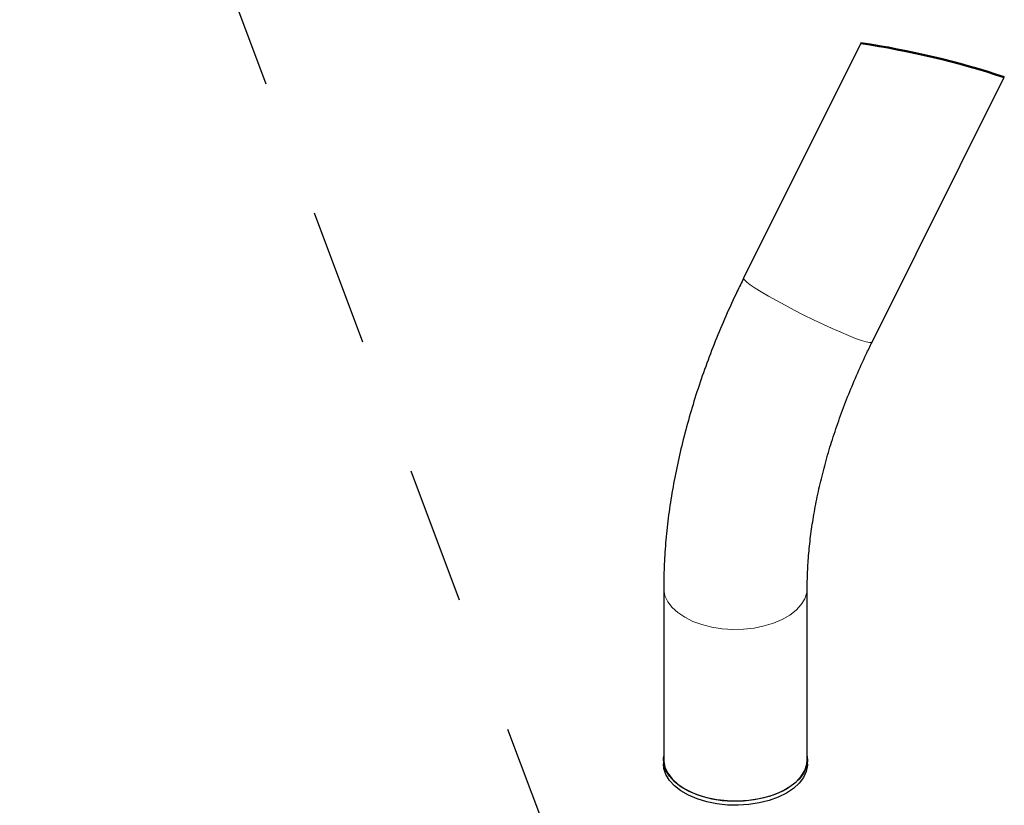
# Model space of a CAD drawing. Units: inches. Extents: x 0.3 to 10.6, y 0.1 to 8.2.
# Drawn here: x 3.2 to 4, y 2.5 to 3 of the extents above; entities that cross this region are included whole.
import ezdxf

# ---------------------------------------------------------------- set-up
doc = ezdxf.new("R2010")
doc.units = ezdxf.units.IN
doc.header["$MEASUREMENT"] = 0
doc.linetypes.add('PHANTOM', pattern=[0.5, 0.25, -0.05, 0.05, -0.05, 0.05, -0.05])
doc.layers.add('TXT', color=7, linetype='PHANTOM', lineweight=50)
doc.styles.get("Standard").update_dxf_attribs({"font": 'ARIAL.TTF'})
doc.dimstyles.new('SLDDIMSTYLE0', dxfattribs={"dimtxt": 0.18, "dimasz": 0.12, "dimexe": 0, "dimexo": 0.0625, "dimgap": 0, "dimtad": 0, "dimtih": 1, "dimtoh": 1, "dimdec": 0, "dimrnd": 1e-09, "dimzin": 0, "dimdsep": 46, "dimlunit": 5, "dimtxsty": 'Standard', "dimsah": 1, "dimcen": 0.09, "dimadec": 0, "dimazin": 0, "dimtfac": 0.12, "dimtdec": 0, "dimtofl": 0, "dimtmove": 0, "dimatfit": 3, "dimfxl": 1, "dimfrac": 2, "dimtolj": 1, "dimtzin": 0, "dimarcsym": 0})

msp = doc.modelspace()

# ---------------------------------------------------------------- linework, layer by layer
at = {"color": 7, "linetype": 'Continuous', "lineweight": 25}
for p, q in [((3.85477, 3.02805), (3.76967, 2.85757)), ((3.86287, 2.81105), (3.95885, 3.00332)), ((3.71166, 2.6327), (3.71166, 2.50817)), ((3.81583, 2.50817), (3.81583, 2.6327)), ((3.71149, 2.50817), (3.71149, 2.50518)), ((3.81599, 2.50518), (3.81599, 2.50817))]:
    msp.add_line(p, q, dxfattribs=at)
at = {"color": 8, "linetype": 'PHANTOM', "lineweight": 18, "flags": 128}
for points in [[(3.76967, 2.85757), (3.76963, 2.85732), (3.77024, 2.85628), (3.77188, 2.85475), (3.7745, 2.85276), (3.77806, 2.85036), (3.78248, 2.8476), (3.78765, 2.84455), (3.79346, 2.84127), (3.79978, 2.83783), (3.80646, 2.83431), (3.81337, 2.83079), (3.82034, 2.82736), (3.82722, 2.82407), (3.83385, 2.82102), (3.8401, 2.81826), (3.84581, 2.81586), (3.85086, 2.81387), (3.85513, 2.81234), (3.85854, 2.8113), (3.86101, 2.81078), (3.86247, 2.81078), (3.86287, 2.81105)], [(3.71166, 2.63269), (3.7117, 2.63157), (3.71257, 2.62711), (3.71458, 2.62277), (3.71769, 2.61865), (3.72184, 2.61484), (3.72691, 2.61144), (3.73281, 2.60851), (3.73941, 2.60611), (3.74654, 2.60432), (3.75406, 2.60315), (3.7618, 2.60265), (3.76957, 2.60282), (3.77722, 2.60365), (3.78457, 2.60514), (3.79145, 2.60724), (3.79772, 2.60991), (3.80322, 2.61308), (3.80784, 2.6167), (3.81148, 2.62067), (3.81405, 2.62492), (3.8155, 2.62933), (3.81583, 2.63268)]]:
    msp.add_lwpolyline(points, dxfattribs=at)
at = {"color": 7, "linetype": 'Continuous', "lineweight": 25, "flags": 128}
for points in [[(3.81583, 2.51058), (3.81596, 2.50705), (3.81508, 2.50257), (3.81306, 2.49821), (3.80994, 2.49408), (3.80578, 2.49026), (3.80069, 2.48685), (3.79477, 2.48391), (3.78816, 2.48151), (3.781, 2.4797), (3.77346, 2.47854), (3.7657, 2.47803), (3.75789, 2.4782), (3.75022, 2.47904), (3.74285, 2.48053), (3.73594, 2.48263), (3.72966, 2.48531), (3.72414, 2.4885), (3.7195, 2.49213), (3.71585, 2.49611), (3.71327, 2.50037), (3.71182, 2.5048), (3.71153, 2.5093), (3.71166, 2.51058)], [(3.71166, 2.50817), (3.7117, 2.50705), (3.71257, 2.50258), (3.71458, 2.49824), (3.71769, 2.49413), (3.72184, 2.49032), (3.72691, 2.48691), (3.73281, 2.48398), (3.73941, 2.48159), (3.74654, 2.4798), (3.75406, 2.47863), (3.7618, 2.47813), (3.76957, 2.4783), (3.77722, 2.47913), (3.78457, 2.48062), (3.79145, 2.48272), (3.79772, 2.48538), (3.80322, 2.48856), (3.80784, 2.49218), (3.81148, 2.49615), (3.81405, 2.50039), (3.8155, 2.50481), (3.81583, 2.50817)], [(3.81599, 2.50518), (3.81596, 2.50405), (3.81508, 2.49957), (3.81306, 2.49522), (3.80994, 2.49109), (3.80578, 2.48727), (3.80069, 2.48385), (3.79477, 2.48091), (3.78816, 2.47851), (3.781, 2.47671), (3.77346, 2.47554), (3.7657, 2.47504), (3.75789, 2.47521), (3.75022, 2.47605), (3.74285, 2.47753), (3.73594, 2.47964), (3.72966, 2.48232), (3.72414, 2.48551), (3.7195, 2.48913), (3.71585, 2.49312), (3.71327, 2.49737), (3.71182, 2.5018), (3.71149, 2.50518)]]:
    msp.add_lwpolyline(points, dxfattribs=at)
at = {"color": 7, "linetype": 'PHANTOM', "lineweight": 50}
msp.add_arc((3.76568, 2.42153), 0.61302, 71.63218, 81.64355, dxfattribs=at)
at = {"color": 7, "linetype": 'Continuous', "lineweight": 25}
for points, knots in [([(3.76967, 2.85757), (3.7681, 2.85439), (3.76362, 2.84529), (3.75667, 2.83007), (3.74903, 2.81189), (3.74204, 2.79358), (3.73573, 2.77519), (3.7301, 2.75676), (3.72518, 2.73834), (3.72099, 2.71996), (3.71754, 2.70167), (3.71485, 2.68352), (3.71295, 2.66554), (3.71185, 2.64861), (3.71172, 2.63769), (3.71166, 2.6327)], [0, 0, 0, 0, 0.045346, 0.129991, 0.214214, 0.297896, 0.380927, 0.463204, 0.544628, 0.625108, 0.704562, 0.782915, 0.8601, 0.936059, 1, 1, 1, 1]), ([(3.81583, 2.6327), (3.81584, 2.63494), (3.8159, 2.64162), (3.81647, 2.65291), (3.81776, 2.66667), (3.81971, 2.68086), (3.82231, 2.69541), (3.82557, 2.71027), (3.82949, 2.72538), (3.83406, 2.74068), (3.83927, 2.75609), (3.8451, 2.77157), (3.85155, 2.78703), (3.85753, 2.8002), (3.86145, 2.80816), (3.86287, 2.81105)], [0, 0, 0, 0, 0.036223, 0.107749, 0.182092, 0.259111, 0.338638, 0.420488, 0.504455, 0.590321, 0.677855, 0.766816, 0.856955, 0.948015, 1, 1, 1, 1])]:
    msp.add_open_spline(points, degree=3, knots=knots, dxfattribs=at)

# ---------------------------------------------------------------- leaders
at = {"layer": 'TXT'}
msp.add_leader([(3.68636, 2.29603), (3.24427, 3.4761), (3.36427, 3.4761)], dimstyle='SLDDIMSTYLE0', dxfattribs=at)

doc.saveas('drawing.dxf')
